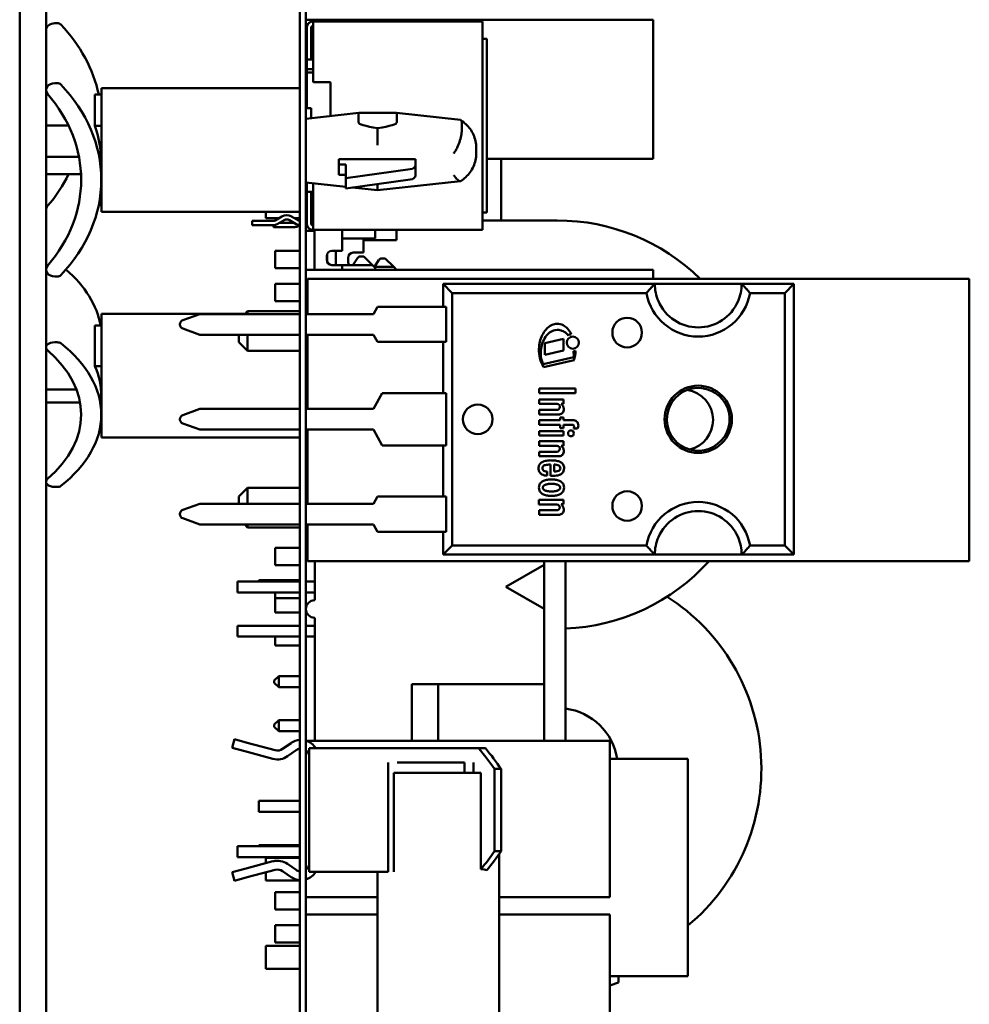
# Model space of a CAD drawing. Units: inches. Extents: x 1 to 101, y 2 to 64.
# Drawn here: x 20 to 22, y 50 to 52 of the extents above; entities that cross this region are included whole.
import ezdxf

# ---------------------------------------------------------------- set-up
doc = ezdxf.new("R2010")
doc.units = ezdxf.units.IN
doc.header["$LTSCALE"] = 6
doc.header["$MEASUREMENT"] = 0
doc.layers.add('Visible (ANSI)', color=7, linetype='Continuous', lineweight=50)

msp = doc.modelspace()

# ---------------------------------------------------------------- linework, layer by layer
at = {"layer": 'Visible (ANSI)'}
for p, q in [((20.0176, 55.3564), (20.0176, 38.2314)), ((20.0774, 41.9189), (20.0774, 55.3564)), ((20.6527, 48.9244), (20.6527, 54.6338)), ((20.6663, 48.9244), (20.6663, 54.6338)), ((20.1027, 52.4604), (20.0974, 52.4604)), ((21.4537, 52.4685), (20.6663, 52.4685)), ((20.683, 52.3858), (20.683, 52.4645)), ((21.0669, 52.4645), (20.683, 52.4645)), ((21.0669, 52.3858), (21.0669, 52.4645)), ((21.4537, 52.1535), (21.4537, 52.4685)), ((20.6682, 52.3786), (20.6682, 52.4498)), ((20.6781, 52.3873), (20.6781, 52.4498)), ((20.683, 52.4153), (20.6781, 52.4153)), ((21.0759, 52.4252), (21.0669, 52.4252)), ((21.0767, 52.4244), (21.0767, 52.0322)), ((20.6682, 52.3786), (20.6682, 52.3564)), ((20.683, 52.3786), (20.6682, 52.3786)), ((20.6781, 52.3786), (20.6781, 52.3873)), ((20.683, 52.3858), (20.683, 52.3275)), ((21.0669, 52.3858), (21.0669, 52.0708)), ((20.6682, 52.3564), (20.6682, 52.3489)), ((20.683, 52.3564), (20.6682, 52.3564)), ((20.6682, 52.3489), (20.6682, 52.2677)), ((20.6781, 52.3489), (20.6682, 52.3489)), ((20.683, 52.3489), (20.6781, 52.3489)), ((20.1027, 52.3248), (20.0974, 52.3248)), ((20.6838, 52.3267), (20.7216, 52.3267)), ((20.7224, 52.3259), (20.7224, 52.2502)), ((20.2027, 52.3134), (20.2027, 52.0334)), ((20.6527, 52.3134), (20.2027, 52.3134)), ((20.0774, 52.2907), (20.0778, 52.2907)), ((20.0778, 52.2907), (20.0778, 52.2864)), ((20.0778, 52.2404), (20.0778, 52.2864)), ((20.1881, 52.2279), (20.1881, 52.2989)), ((20.2027, 52.2989), (20.1881, 52.2989)), ((20.6781, 52.2677), (20.6682, 52.2677)), ((20.6781, 52.2453), (20.6781, 52.2677)), ((20.0778, 52.2404), (20.0778, 52.2121)), ((20.6663, 52.244), (20.786, 52.2572)), ((20.7854, 52.2361), (20.7854, 52.2485)), ((20.786, 52.2572), (20.8721, 52.2572)), ((20.8721, 52.2572), (21.0165, 52.2413)), ((20.8727, 52.2361), (20.8727, 52.2485)), ((20.0778, 52.2284), (20.1283, 52.2284)), ((20.2027, 52.2279), (20.1881, 52.2279)), ((20.829, 52.2229), (20.829, 52.1844)), ((21.0201, 52.2199), (21.0201, 52.2323)), ((20.0774, 52.212), (20.0778, 52.2121)), ((21.0527, 52.1656), (21.0527, 52.1781)), ((20.152, 52.1575), (20.0774, 52.1575)), ((20.7409, 52.1525), (20.7409, 52.1406)), ((20.7409, 52.1525), (20.9147, 52.1525)), ((20.9147, 52.1387), (20.9147, 52.1525)), ((21.4537, 52.1535), (21.0767, 52.1535)), ((21.1093, 52.0135), (21.1093, 52.1535)), ((20.7409, 52.1171), (20.7409, 52.1406)), ((20.7409, 52.1406), (20.7568, 52.1406)), ((20.7568, 52.1406), (20.7568, 52.1094)), ((20.7568, 52.1094), (20.903, 52.1296)), ((20.9147, 52.1153), (20.9147, 52.1387)), ((20.0774, 52.1184), (20.1563, 52.1184)), ((20.0778, 52.0638), (20.0778, 52.1184)), ((20.7568, 52.1171), (20.7409, 52.1171)), ((20.7568, 52.0859), (20.7568, 52.1094)), ((20.903, 52.1061), (20.7568, 52.0859)), ((20.829, 52.0818), (21.0165, 52.1024)), ((20.6663, 52.0997), (20.7568, 52.0897)), ((20.6682, 52.078), (20.6682, 52.0995)), ((20.683, 52.0978), (20.683, 52.0708)), ((20.772, 52.088), (20.829, 52.0818)), ((20.829, 52.0818), (20.829, 52.0959)), ((20.0778, 52.0638), (20.0774, 52.0638)), ((20.0778, 52.0638), (20.0778, 52.056)), ((20.6663, 52.0627), (20.6682, 52.0627)), ((20.6682, 52.0068), (20.6682, 52.078)), ((20.683, 52.078), (20.6682, 52.078)), ((20.6781, 52.0693), (20.6781, 52.078)), ((20.6781, 52.0068), (20.6781, 52.0693)), ((20.683, 51.9921), (20.683, 52.0708)), ((21.0669, 51.9921), (21.0669, 52.0708)), ((20.0774, 52.0561), (20.0778, 52.056)), ((20.2027, 52.0479), (20.1967, 52.0479)), ((20.6663, 52.0528), (20.6682, 52.0528)), ((20.683, 52.0413), (20.6781, 52.0413)), ((20.6527, 52.0334), (20.2027, 52.0334)), ((20.5442, 52.0127), (20.5925, 52.0127)), ((20.5442, 52.0028), (20.5442, 52.0127)), ((20.5753, 52.0185), (20.5753, 52.0334)), ((20.6049, 52.0185), (20.5753, 52.0185)), ((20.5965, 52.0137), (20.6121, 52.0227)), ((20.6171, 52.0142), (20.6014, 52.0052)), ((20.6445, 52.0052), (20.6289, 52.0142)), ((20.6338, 52.0227), (20.6494, 52.0137)), ((20.6527, 52.0185), (20.6411, 52.0185)), ((20.6511, 52.013), (20.6527, 52.0139)), ((21.0759, 52.0314), (21.0669, 52.0314)), ((21.0669, 52.0135), (21.2363, 52.0135)), ((20.5925, 52.0028), (20.5442, 52.0028)), ((20.5926, 51.9985), (20.5926, 52.0028)), ((20.6409, 51.9985), (20.5926, 51.9985)), ((20.6069, 52.0084), (20.639, 52.0084)), ((20.6527, 52.0026), (20.6498, 52.0009)), ((20.6663, 51.9896), (20.686, 51.9896)), ((21.0669, 51.9921), (20.683, 51.9921)), ((20.686, 51.9015), (20.686, 51.9921)), ((20.7489, 51.9447), (20.7489, 51.9921)), ((20.8237, 51.9921), (20.8237, 51.9729)), ((20.8721, 51.9921), (20.8721, 51.9686)), ((20.7584, 51.9729), (20.7489, 51.9729)), ((20.7584, 51.9729), (20.8162, 51.9729)), ((20.7973, 51.9405), (20.7973, 51.9729)), ((20.8068, 51.9686), (20.7973, 51.9686)), ((20.8068, 51.9686), (20.8646, 51.9686)), ((20.8237, 51.9729), (20.8162, 51.9729)), ((20.8721, 51.9686), (20.8646, 51.9686)), ((20.5966, 51.9443), (20.5968, 51.9446)), ((20.5966, 51.9054), (20.5966, 51.9443)), ((20.5968, 51.9446), (20.5968, 51.9052)), ((20.5968, 51.9446), (20.6527, 51.9446)), ((20.7135, 51.9243), (20.7135, 51.9329)), ((20.7147, 51.938), (20.7147, 51.9192)), ((20.7489, 51.9447), (20.7253, 51.9447)), ((20.7344, 51.9125), (20.7344, 51.9447)), ((20.7619, 51.92), (20.7619, 51.9287)), ((20.7833, 51.9282), (20.7731, 51.9125)), ((20.7973, 51.9405), (20.7737, 51.9405)), ((20.7978, 51.9317), (20.7899, 51.9317)), ((20.7978, 51.9317), (20.8171, 51.9125)), ((20.8317, 51.9239), (20.8215, 51.9082)), ((20.8462, 51.9275), (20.8383, 51.9275)), ((20.8462, 51.9275), (20.8655, 51.9082)), ((20.5966, 51.9054), (20.5968, 51.9052)), ((20.5968, 51.9052), (20.6527, 51.9052)), ((21.4537, 51.9015), (20.6663, 51.9015)), ((20.7489, 51.9125), (20.7253, 51.9125)), ((20.7584, 51.9125), (20.7489, 51.9125)), ((20.7489, 51.9015), (20.7489, 51.9125)), ((20.8162, 51.9125), (20.7584, 51.9125)), ((20.8162, 51.9125), (20.8171, 51.9125)), ((20.8171, 51.9125), (20.8237, 51.9058)), ((20.8646, 51.9082), (20.8213, 51.9082)), ((20.8237, 51.9058), (20.8237, 51.9015)), ((20.8646, 51.9082), (20.8655, 51.9082)), ((20.8655, 51.9082), (20.8721, 51.9015)), ((21.4537, 51.8815), (21.4537, 51.9015)), ((20.1027, 51.8864), (20.0974, 51.8864)), ((20.6702, 51.8814), (20.6702, 51.8815)), ((20.6702, 51.8815), (22.1702, 51.8815)), ((20.6702, 51.8814), (20.6702, 51.8014)), ((20.6702, 51.8814), (22.1702, 51.8814)), ((22.1702, 51.8814), (22.1702, 51.8815)), ((22.1702, 51.8814), (22.1702, 51.2414)), ((20.5966, 51.8695), (20.5968, 51.8698)), ((20.5966, 51.8306), (20.5966, 51.8695)), ((20.5968, 51.8698), (20.5968, 51.8304)), ((20.5968, 51.8698), (20.6527, 51.8698)), ((20.9772, 51.8696), (20.9772, 51.8177)), ((20.9979, 51.8489), (20.9772, 51.8696)), ((21.4572, 51.8696), (20.9772, 51.8696)), ((21.6543, 51.8696), (21.4572, 51.8696)), ((21.7727, 51.8696), (21.6543, 51.8696)), ((21.7727, 51.8696), (21.7519, 51.8489)), ((21.7727, 51.2563), (21.7727, 51.8696)), ((20.9979, 51.8489), (21.4383, 51.8489)), ((20.9979, 51.277), (20.9979, 51.8489)), ((21.6732, 51.8489), (21.7519, 51.8489)), ((21.7519, 51.8489), (21.7519, 51.277)), ((20.5966, 51.8306), (20.5968, 51.8304)), ((20.5968, 51.8304), (20.6527, 51.8304)), ((20.8287, 51.8177), (20.8197, 51.8014)), ((20.9844, 51.8177), (20.8287, 51.8177)), ((20.9844, 51.8177), (20.9844, 51.7381)), ((20.2027, 51.8019), (20.2027, 51.5219)), ((20.5281, 51.8019), (20.2027, 51.8019)), ((20.4257, 51.8014), (20.3872, 51.7874)), ((20.6527, 51.8014), (20.4257, 51.8014)), ((20.5277, 51.8014), (20.5342, 51.8079)), ((20.5342, 51.8079), (20.5342, 51.8014)), ((20.5342, 51.8079), (20.6527, 51.8079)), ((20.6663, 51.8079), (20.6702, 51.8079)), ((20.8197, 51.8014), (20.6663, 51.8014)), ((20.2027, 51.7754), (20.1881, 51.7754)), ((20.1881, 51.683), (20.1881, 51.7754)), ((20.3807, 51.7782), (20.3807, 51.7776)), ((20.3872, 51.7684), (20.4257, 51.7544)), ((20.4257, 51.7544), (20.6527, 51.7544)), ((20.5142, 51.7544), (20.5142, 51.7379)), ((20.5342, 51.7544), (20.5342, 51.7179)), ((20.6663, 51.7544), (20.8197, 51.7544)), ((20.6702, 51.7544), (20.6702, 51.5865)), ((20.8197, 51.7544), (20.8287, 51.7381)), ((21.2506, 51.7451), (21.2082, 51.7352)), ((21.2506, 51.7187), (21.2506, 51.7451)), ((20.0778, 51.6992), (20.0778, 51.7234)), ((20.0778, 51.7227), (20.0781, 51.7227)), ((20.1027, 51.7375), (20.0974, 51.7375)), ((20.5142, 51.7379), (20.5342, 51.7179)), ((20.8287, 51.7381), (20.9844, 51.7381)), ((20.9772, 51.7381), (20.9772, 51.6222)), ((21.2082, 51.7352), (21.2082, 51.7087)), ((20.5342, 51.7179), (20.6527, 51.7179)), ((20.6663, 51.7179), (20.6702, 51.7179)), ((21.2737, 51.7037), (21.2041, 51.6876)), ((21.2082, 51.7087), (21.2506, 51.7187)), ((20.0778, 51.6992), (20.0778, 51.6711)), ((20.2027, 51.683), (20.1881, 51.683)), ((21.2052, 51.6812), (21.2741, 51.6972)), ((20.0774, 51.6711), (20.0778, 51.6711)), ((21.195, 51.6329), (21.195, 51.6219)), ((21.2778, 51.6328), (21.195, 51.6329)), ((21.2778, 51.6219), (21.2778, 51.6328)), ((20.1463, 51.6303), (20.0774, 51.6303)), ((20.8395, 51.6222), (20.8197, 51.5865)), ((20.9844, 51.6222), (20.8395, 51.6222)), ((20.9844, 51.6222), (20.9844, 51.5037)), ((21.195, 51.6219), (21.2778, 51.6219)), ((20.0774, 51.601), (20.1545, 51.601)), ((20.0778, 51.601), (20.0778, 51.5602)), ((21.1949, 51.608), (21.1949, 51.5976)), ((21.2504, 51.608), (21.1949, 51.608)), ((21.1949, 51.5976), (21.2358, 51.5976)), ((21.2452, 51.5979), (21.2504, 51.5979)), ((21.2504, 51.5979), (21.2504, 51.608)), ((20.4257, 51.5865), (20.3872, 51.5725)), ((20.6527, 51.5865), (20.4257, 51.5865)), ((20.8197, 51.5865), (20.6663, 51.5865)), ((21.195, 51.5842), (21.195, 51.574)), ((21.2354, 51.5842), (21.195, 51.5842)), ((21.195, 51.574), (21.2411, 51.574)), ((21.2424, 51.5666), (21.2424, 51.561)), ((21.2504, 51.5666), (21.2424, 51.5666)), ((21.2504, 51.561), (21.2504, 51.5666)), ((20.0778, 51.5602), (20.0774, 51.5603)), ((20.0774, 51.5564), (20.0778, 51.5563)), ((20.0778, 51.5602), (20.0778, 51.5563)), ((20.2027, 51.5483), (20.2007, 51.5483)), ((20.3807, 51.5632), (20.3807, 51.5627)), ((20.3872, 51.5534), (20.4257, 51.5394)), ((21.195, 51.561), (21.195, 51.5506)), ((21.2424, 51.561), (21.195, 51.561)), ((21.195, 51.5506), (21.2424, 51.5506)), ((21.2424, 51.5506), (21.2424, 51.5428)), ((21.2718, 51.561), (21.2504, 51.561)), ((21.2504, 51.5506), (21.2705, 51.5506)), ((21.2504, 51.5428), (21.2504, 51.5506)), ((20.6527, 51.5219), (20.2027, 51.5219)), ((20.4257, 51.5394), (20.6527, 51.5394)), ((20.6663, 51.5394), (20.8197, 51.5394)), ((20.6702, 51.5394), (20.6702, 51.3715)), ((20.8197, 51.5394), (20.8395, 51.5037)), ((21.2504, 51.5361), (21.195, 51.5361)), ((21.195, 51.5361), (21.195, 51.526)), ((21.195, 51.526), (21.2504, 51.526)), ((21.2424, 51.5428), (21.2504, 51.5428)), ((21.2504, 51.526), (21.2504, 51.5361)), ((21.2732, 51.5423), (21.2824, 51.5423)), ((20.6702, 51.5078), (20.6663, 51.5078)), ((20.8395, 51.5037), (20.9844, 51.5037)), ((20.9772, 51.5037), (20.9772, 51.3878)), ((21.1949, 51.5132), (21.1949, 51.5028)), ((21.2504, 51.5132), (21.1949, 51.5132)), ((21.1949, 51.5028), (21.2358, 51.5028)), ((21.2452, 51.5031), (21.2504, 51.5031)), ((21.2504, 51.5031), (21.2504, 51.5132)), ((21.195, 51.4894), (21.195, 51.4793)), ((21.2354, 51.4894), (21.195, 51.4894)), ((21.195, 51.4793), (21.2411, 51.4793)), ((21.2207, 51.4601), (21.2207, 51.4347)), ((21.2289, 51.4448), (21.2289, 51.4601)), ((21.2111, 51.4353), (21.2135, 51.4352)), ((21.2135, 51.4352), (21.2135, 51.4447)), ((21.2207, 51.4347), (21.227, 51.4347)), ((21.233, 51.4448), (21.2289, 51.4448)), ((20.1027, 51.4096), (20.0974, 51.4096)), ((20.5142, 51.3879), (20.5342, 51.4079)), ((20.5142, 51.3879), (20.5142, 51.3715)), ((20.5342, 51.4079), (20.5342, 51.3715)), ((20.5342, 51.4079), (20.6527, 51.4079)), ((20.6663, 51.4079), (20.6702, 51.4079)), ((20.8287, 51.3878), (20.8197, 51.3715)), ((20.9844, 51.3878), (20.8287, 51.3878)), ((20.9844, 51.3878), (20.9844, 51.3082)), ((20.4257, 51.3715), (20.3872, 51.3575)), ((20.6527, 51.3715), (20.4257, 51.3715)), ((20.8197, 51.3715), (20.6663, 51.3715)), ((21.1947, 51.3804), (21.1947, 51.37)), ((21.2502, 51.3804), (21.1947, 51.3804)), ((21.1947, 51.37), (21.2356, 51.37)), ((21.245, 51.3702), (21.2502, 51.3702)), ((21.2502, 51.3702), (21.2502, 51.3804)), ((20.3807, 51.3483), (20.3807, 51.3477)), ((21.1948, 51.3566), (21.1948, 51.3464)), ((21.2351, 51.3566), (21.1948, 51.3566)), ((21.1948, 51.3464), (21.2409, 51.3464)), ((20.3872, 51.3385), (20.4257, 51.3245)), ((20.4257, 51.3245), (20.6527, 51.3245)), ((20.5277, 51.3245), (20.5342, 51.3179)), ((20.5342, 51.3245), (20.5342, 51.3179)), ((20.6663, 51.3245), (20.8197, 51.3245)), ((20.6702, 51.3245), (20.6702, 51.2414)), ((20.8197, 51.3245), (20.8287, 51.3082)), ((20.5342, 51.3179), (20.6527, 51.3179)), ((20.6663, 51.3179), (20.6702, 51.3179)), ((20.8287, 51.3082), (20.9844, 51.3082)), ((20.9772, 51.3082), (20.9772, 51.2563)), ((20.9772, 51.2563), (20.9979, 51.277)), ((21.4383, 51.277), (20.9979, 51.277)), ((21.7519, 51.277), (21.6732, 51.277)), ((21.7519, 51.277), (21.7727, 51.2563)), ((20.5966, 51.2711), (20.5968, 51.2713)), ((20.5966, 51.2322), (20.5966, 51.2711)), ((20.5968, 51.2713), (20.5968, 51.232)), ((20.5968, 51.2713), (20.6527, 51.2713)), ((20.9772, 51.2563), (21.4572, 51.2563)), ((21.4572, 51.2563), (21.6543, 51.2563)), ((21.6543, 51.2563), (21.7727, 51.2563)), ((20.5966, 51.2322), (20.5968, 51.232)), ((20.5968, 51.232), (20.6527, 51.232)), ((20.6702, 51.2414), (22.1702, 51.2414)), ((20.6702, 51.2414), (20.6702, 51.2414)), ((20.6702, 51.2414), (22.1702, 51.2414)), ((20.6863, 51.2414), (20.6863, 51.153)), ((21.1197, 51.183), (21.2063, 51.233)), ((21.2063, 51.233), (21.2063, 51.2414)), ((21.2063, 51.233), (21.2063, 51.133)), ((21.2547, 51.2414), (21.2547, 50.8346)), ((22.1702, 51.2414), (22.1702, 51.2414)), ((20.5113, 51.1952), (20.6527, 51.1952)), ((20.5113, 51.1952), (20.5113, 51.1707)), ((20.5597, 51.1981), (20.6527, 51.1981)), ((20.5597, 51.1981), (20.5597, 51.1952)), ((20.6663, 51.1952), (20.6863, 51.1952)), ((20.5113, 51.1707), (20.6527, 51.1707)), ((20.5966, 51.1574), (20.5966, 51.1707)), ((20.5968, 51.1707), (20.5968, 51.1572)), ((20.6663, 51.1707), (20.6863, 51.1707)), ((21.2063, 51.133), (21.1197, 51.183)), ((20.5966, 51.1254), (20.5966, 51.1574)), ((20.5966, 51.1574), (20.5968, 51.1572)), ((20.5968, 51.1572), (20.6527, 51.1572)), ((20.5966, 51.1254), (20.5968, 51.1252)), ((20.5968, 51.1252), (20.6527, 51.1252)), ((21.2063, 50.963), (21.2063, 51.133)), ((20.6863, 51.113), (20.6863, 50.8346)), ((20.5113, 51.0952), (20.6527, 51.0952)), ((20.5113, 51.0952), (20.5113, 51.0707)), ((20.6663, 51.0952), (20.6863, 51.0952)), ((20.5113, 51.0707), (20.6527, 51.0707)), ((20.5966, 51.0506), (20.5966, 51.0707)), ((20.5968, 51.0707), (20.5968, 51.0504)), ((20.6663, 51.0707), (20.6863, 51.0707)), ((20.5966, 51.0506), (20.5968, 51.0504)), ((20.5968, 51.0504), (20.6527, 51.0504)), ((20.5947, 50.9709), (20.6047, 50.9809)), ((20.5947, 50.9709), (20.5947, 50.9659)), ((20.5947, 50.9659), (20.6047, 50.9559)), ((20.6047, 50.9559), (20.6047, 50.9809)), ((20.6527, 50.9809), (20.6047, 50.9809)), ((20.6527, 50.9559), (20.6047, 50.9559)), ((20.9063, 50.8346), (20.9063, 50.963)), ((20.9063, 50.963), (21.2063, 50.963)), ((20.9663, 50.8346), (20.9663, 50.963)), ((21.2063, 50.963), (21.2063, 50.8346)), ((20.5947, 50.8709), (20.6047, 50.8809)), ((20.6047, 50.8559), (20.6047, 50.8809)), ((20.6527, 50.8809), (20.6047, 50.8809)), ((20.5947, 50.8709), (20.5947, 50.8659)), ((20.5947, 50.8659), (20.6047, 50.8559)), ((20.6527, 50.8559), (20.6047, 50.8559)), ((20.4993, 50.8184), (20.5045, 50.8377)), ((20.5045, 50.8377), (20.5334, 50.8299)), ((20.5334, 50.8299), (20.5969, 50.8129)), ((20.6328, 50.8293), (20.6135, 50.8159)), ((20.6668, 50.8346), (21.3552, 50.8346)), ((21.3552, 50.8346), (21.3552, 50.4803)), ((20.4993, 50.8184), (20.5283, 50.8106)), ((20.5283, 50.8106), (20.5917, 50.7936)), ((20.6442, 50.813), (20.625, 50.7995)), ((20.6741, 50.8174), (20.6741, 50.5374)), ((20.6741, 50.8174), (20.7127, 50.8174)), ((20.7127, 50.8174), (20.7549, 50.8174)), ((20.7549, 50.8174), (20.8664, 50.8174)), ((20.8664, 50.8174), (21.0579, 50.8174)), ((21.0579, 50.8174), (21.0733, 50.8174)), ((20.8527, 50.5374), (20.8527, 50.7854)), ((20.8735, 50.7854), (21.0262, 50.7854)), ((21.0262, 50.7619), (21.0262, 50.7854)), ((21.0464, 50.7619), (21.0464, 50.7854)), ((21.5324, 50.7933), (21.3552, 50.7933)), ((21.5324, 50.3011), (21.5324, 50.7933)), ((21.0938, 50.5844), (21.0938, 50.7704)), ((21.0938, 50.7704), (21.0938, 50.7704)), ((21.1087, 50.7704), (21.0938, 50.7704)), ((21.1087, 50.5844), (21.1087, 50.7704)), ((21.0632, 50.7619), (20.8656, 50.7619)), ((20.8656, 50.7619), (20.8656, 50.5374)), ((21.0632, 50.5436), (21.0632, 50.7619)), ((20.5597, 50.6981), (20.6527, 50.6981)), ((20.5597, 50.6981), (20.5597, 50.6736)), ((20.5597, 50.6736), (20.6527, 50.6736)), ((20.5113, 50.5952), (20.6527, 50.5952)), ((20.5113, 50.5952), (20.5113, 50.5707)), ((20.5597, 50.5981), (20.6527, 50.5981)), ((20.5597, 50.5981), (20.5597, 50.5952)), ((21.0938, 50.5844), (21.1087, 50.5844)), ((20.5113, 50.5707), (20.6527, 50.5707)), ((20.5753, 50.5568), (20.5753, 50.5694)), ((20.6527, 50.5694), (20.5753, 50.5694)), ((21.1043, 49.6544), (21.1043, 50.5778)), ((20.4993, 50.5364), (20.5283, 50.5442)), ((20.5283, 50.5442), (20.5917, 50.5612)), ((20.5334, 50.5249), (20.5969, 50.5419)), ((20.6442, 50.5418), (20.625, 50.5553)), ((20.4993, 50.5364), (20.5045, 50.5171)), ((20.5045, 50.5171), (20.5334, 50.5249)), ((20.5753, 50.5174), (20.5753, 50.5361)), ((20.6527, 50.5174), (20.5753, 50.5174)), ((20.6328, 50.5254), (20.6135, 50.5389)), ((20.6741, 50.5374), (20.7127, 50.5374)), ((20.7127, 50.5374), (20.7549, 50.5374)), ((20.7549, 50.5374), (20.8527, 50.5374)), ((20.8283, 49.6948), (20.8283, 50.5374)), ((20.5966, 50.4911), (20.5968, 50.4913)), ((20.5966, 50.4522), (20.5966, 50.4911)), ((20.5968, 50.4913), (20.5968, 50.452)), ((20.5968, 50.4913), (20.6527, 50.4913)), ((20.6663, 50.4803), (20.8283, 50.4803)), ((21.1043, 50.4803), (21.3552, 50.4803)), ((20.5966, 50.4522), (20.5968, 50.452)), ((20.5968, 50.452), (20.6527, 50.452)), ((20.6663, 50.4409), (20.8283, 50.4409)), ((21.1043, 50.4409), (21.3552, 50.4409)), ((21.3552, 50.4409), (21.3552, 50.0866)), ((20.5966, 50.4163), (20.5968, 50.4165)), ((20.5966, 50.3774), (20.5966, 50.4163)), ((20.5968, 50.4165), (20.5968, 50.3772)), ((20.5968, 50.4165), (20.6527, 50.4165)), ((20.5753, 50.3174), (20.5753, 50.3694)), ((20.6527, 50.3694), (20.5753, 50.3694)), ((20.5966, 50.3774), (20.5968, 50.3772)), ((20.5968, 50.3772), (20.6527, 50.3772)), ((20.6527, 50.3174), (20.5753, 50.3174)), ((21.5324, 50.3011), (21.3552, 50.3011)), ((21.3747, 50.3011), (21.3747, 50.2869)), ((21.3747, 50.2869), (21.3552, 50.2798))]:
    msp.add_line(p, q, dxfattribs=at)
for centre, radius in [((21.3945, 51.7594), 0.0335), ((21.2713, 51.7366), 0.0137), ((21.5557, 51.5629), 0.0762), ((21.0559, 51.5629), 0.0335), ((21.2672, 51.5311), 0.00663), ((21.3945, 51.3665), 0.0335)]:
    msp.add_circle(centre, radius, dxfattribs=at)
for centre, radius, start, end in [((20.683, 52.4498), 0.0148, 90, 180), ((20.683, 52.4498), 0.00492, 90, 180), ((21.0759, 52.4244), 0.000787, 0, 90), ((20.6838, 52.3275), 0.000787, 180, 270), ((20.7216, 52.3259), 0.000787, 0, 90), ((20.5925, 52.0205), 0.00787, 270, 300), ((20.623, 52.004), 0.0217, 60, 120), ((20.623, 52.004), 0.0118, 60, 120), ((20.6534, 52.0205), 0.00787, 240, 264.8432), ((21.0759, 52.0322), 0.000787, 270, 0), ((21.2363, 51.5509), 0.4626, 45.6123, 90), ((20.5925, 52.0205), 0.0177, 270, 300), ((20.6409, 52.0163), 0.0177, 270, 300), ((20.6534, 52.0205), 0.0177, 240, 267.7106), ((20.683, 52.0068), 0.0148, 180, 270), ((20.683, 52.0068), 0.00492, 180, 270), ((20.7253, 51.9329), 0.0118, 90, 180), ((20.7253, 51.9243), 0.0118, 180, 270), ((20.7737, 51.9287), 0.0118, 90, 180), ((20.7899, 51.9239), 0.00787, 90, 147), ((20.8383, 51.9196), 0.00787, 90, 147), ((20.7737, 51.92), 0.0118, 180, 219.684), ((21.5557, 51.8696), 0.0985, 180, 203.5532), ((21.5557, 51.8696), 0.0985, 336.4468, 0), ((21.5557, 51.8696), 0.1192, 190.0074, 349.9926), ((21.5557, 51.8696), 0.0985, 203.5532, 270), ((21.5557, 51.8696), 0.0985, 270, 336.4468), ((20.3906, 51.7782), 0.00984, 110, 180), ((20.3906, 51.7776), 0.00984, 180, 250), ((21.2434, 51.7379), 0.0434, 116.0379, 139.7064), ((21.237, 51.7474), 0.0321, 93.391, 113.1841), ((21.2349, 51.747), 0.0325, 63.0715, 89.7523), ((21.2297, 51.7396), 0.0414, 44.2572, 61.2215), ((21.2279, 51.7382), 0.0437, 23.8575, 43.9639), ((21.264, 51.7218), 0.0694, 152.7698, 179.1898), ((21.2573, 51.7168), 0.0579, 141.5873, 173.9766), ((21.2616, 51.7243), 0.0661, 140.8905, 153.762), ((21.2388, 51.7318), 0.0341, 109.5263, 141.9998), ((21.2365, 51.7402), 0.0254, 72.841, 110.9226), ((21.2328, 51.7283), 0.0379, 54.8917, 72.8202), ((21.2154, 51.712), 0.0614, 41.9782, 50.291), ((21.2716, 51.7366), 0.0196, 100.9157, 122.7988), ((21.2656, 51.7187), 0.0711, 176.7252, 211.8138), ((21.2601, 51.7125), 0.0613, 170.2547, 203.9597), ((21.2716, 51.7366), 0.0196, 273.2485, 287.8086), ((21.1503, 51.7012), 0.1235, 1.1686, 7.3878), ((21.2055, 51.7195), 0.0721, 341.9592, 358.764), ((21.5557, 51.5629), 0.0712, 254.3264, 110.5085), ((21.5557, 51.5629), 0.0711, 110.3195, 254.5154), ((21.5202, 51.5614), 0.069, 0, 81.1726), ((21.2354, 51.5909), 0.0067, 270, 86.5414), ((21.2359, 51.5856), 0.0153, 4.1187, 52.766), ((20.3906, 51.5632), 0.00984, 110, 180), ((21.2389, 51.5873), 0.0135, 279.4324, 312.5964), ((21.241, 51.5846), 0.00997, 314.1829, 342.1148), ((21.2377, 51.5858), 0.0135, 341.5013, 4.1085), ((20.3906, 51.5627), 0.00984, 180, 250), ((21.27, 51.5464), 0.00427, 59.8417, 83.2178), ((21.2716, 51.5482), 0.0129, 49.1269, 89.1422), ((21.2698, 51.5464), 0.0044, 13.2096, 57.4395), ((21.2672, 51.5458), 0.00699, 329.81, 354.9402), ((21.2671, 51.5461), 0.00709, 352.2125, 10.3154), ((21.2722, 51.549), 0.0119, 359.164, 48.7873), ((21.266, 51.5498), 0.018, 335.3961, 356.9066), ((21.5202, 51.5614), 0.069, 283.6623, 0), ((21.2354, 51.4961), 0.0067, 270, 86.5414), ((21.2359, 51.4909), 0.0153, 4.1936, 52.766), ((21.2389, 51.4925), 0.0135, 279.4324, 312.5964), ((21.241, 51.4898), 0.00997, 314.1829, 342.1148), ((21.2377, 51.491), 0.0135, 341.5013, 4.1936), ((21.2082, 51.452), 0.0145, 165.439, 181.3828), ((21.2105, 51.4526), 0.0166, 157.7774, 169.3055), ((21.2063, 51.4545), 0.012, 145.4983, 158.6657), ((21.2082, 51.4533), 0.0142, 135.4322, 145.8966), ((21.2061, 51.4559), 0.0109, 122.7888, 137.0713), ((21.2094, 51.4531), 0.0151, 101.1763, 127.5833), ((21.2095, 51.452), 0.00693, 150.8762, 178.3544), ((21.2094, 51.452), 0.00689, 121.1902, 151.0894), ((21.2131, 51.445), 0.0148, 105.8903, 119.3009), ((21.2209, 51.4184), 0.0515, 93.7477, 106.2439), ((21.2142, 51.4416), 0.0183, 90.662, 106.2948), ((21.2196, 51.3497), 0.1104, 89.4025, 92.9146), ((21.221, 51.3913), 0.0786, 85.5476, 92.5196), ((21.2265, 51.4283), 0.0413, 75.1061, 89.1939), ((21.2301, 51.4523), 0.00792, 86.2222, 98.9083), ((21.2304, 51.4334), 0.0267, 74.5447, 89.6085), ((21.2292, 51.4373), 0.032, 60.238, 75.6685), ((21.2345, 51.4501), 0.00956, 38.6326, 71.1694), ((21.2369, 51.4523), 0.00636, 352.1885, 37.063), ((21.2351, 51.4512), 0.017, 32.5774, 54.3615), ((21.2367, 51.4527), 0.0149, 358.4118, 31.2945), ((21.2065, 51.4511), 0.0128, 177.2636, 196.3066), ((21.2071, 51.4503), 0.0132, 192.4004, 206.9771), ((21.2206, 51.4578), 0.0286, 208.1235, 213.3185), ((21.2058, 51.4485), 0.0111, 215.3387, 229.1758), ((21.2205, 51.468), 0.0356, 231.698, 237.5625), ((21.2113, 51.4545), 0.0192, 239.1237, 256.9286), ((21.2091, 51.4521), 0.00658, 179.5265, 206.7608), ((21.2088, 51.4518), 0.00616, 205.3276, 242.0647), ((21.2129, 51.4604), 0.0157, 243.5865, 260.5986), ((21.2118, 51.457), 0.0217, 257.3063, 268.3717), ((21.2126, 51.4552), 0.0105, 257.7329, 274.9739), ((21.2267, 51.4854), 0.0507, 270.406, 286.2748), ((21.233, 51.4624), 0.0176, 270.2341, 290.8127), ((21.2369, 51.4518), 0.00635, 291.6212, 329.0566), ((21.2346, 51.4539), 0.0184, 289.9292, 316.9168), ((21.2355, 51.4521), 0.00767, 332.5418, 355.0355), ((21.2359, 51.4514), 0.0157, 320.7361, 337.793), ((21.2327, 51.4522), 0.019, 339.1889, 0.2295), ((21.2119, 51.4082), 0.0173, 158.6693, 180.5543), ((21.2073, 51.4107), 0.0122, 135.6322, 161.7398), ((21.213, 51.405), 0.0202, 112.528, 135.3754), ((21.2081, 51.4084), 0.00444, 166.7503, 185.2567), ((21.2092, 51.4084), 0.00553, 149.9988, 169.2196), ((21.209, 51.4085), 0.00533, 125.6246, 149.2564), ((21.2168, 51.3987), 0.0275, 96.1329, 114.7662), ((21.2122, 51.4052), 0.00991, 117.9062, 130.0513), ((21.2146, 51.4015), 0.0143, 108.8658, 119.3649), ((21.2183, 51.3874), 0.0289, 100.3924, 106.7014), ((21.221, 51.3767), 0.0399, 97.1006, 101.5081), ((21.2228, 51.3722), 0.0546, 89.674, 99.4398), ((21.2225, 51.365), 0.0517, 91.5228, 97.0964), ((21.2224, 51.3912), 0.0255, 88.5065, 92.9131), ((21.2234, 51.3722), 0.0546, 80.5602, 90.326), ((21.2237, 51.3912), 0.0255, 87.0869, 91.4935), ((21.2237, 51.365), 0.0517, 82.9036, 88.4772), ((21.2251, 51.3767), 0.0399, 78.4919, 82.8994), ((21.2294, 51.3987), 0.0275, 65.2338, 83.8671), ((21.2279, 51.3874), 0.0289, 73.2986, 79.6076), ((21.2315, 51.4015), 0.0143, 60.6351, 71.1342), ((21.2339, 51.4052), 0.00991, 49.9487, 62.0938), ((21.2372, 51.4085), 0.00533, 30.7436, 54.3754), ((21.2332, 51.405), 0.0202, 44.6246, 67.472), ((21.237, 51.4084), 0.00553, 10.7804, 30.0012), ((21.2381, 51.4084), 0.00444, 354.7433, 13.2497), ((21.2388, 51.4107), 0.0122, 18.2602, 44.3678), ((21.2343, 51.4082), 0.0173, 359.4457, 21.3307), ((21.2119, 51.4079), 0.0173, 179.4457, 201.3307), ((21.2073, 51.4054), 0.0122, 198.2602, 224.3678), ((21.213, 51.411), 0.0202, 224.6246, 247.472), ((21.2081, 51.4076), 0.00444, 174.7433, 193.2497), ((21.2092, 51.4076), 0.00553, 190.7804, 210.0012), ((21.209, 51.4076), 0.00533, 210.7436, 234.3754), ((21.2168, 51.4174), 0.0275, 245.2338, 263.8671), ((21.2122, 51.4109), 0.00991, 229.9487, 242.0938), ((21.2146, 51.4145), 0.0143, 240.6351, 251.1342), ((21.2183, 51.4287), 0.0289, 253.2986, 259.6076), ((21.221, 51.4394), 0.0399, 258.4919, 262.8994), ((21.2228, 51.4439), 0.0546, 260.5602, 270.326), ((21.2225, 51.4511), 0.0517, 262.9036, 268.4772), ((21.2224, 51.4252), 0.0258, 267.0987, 271.4583), ((21.2237, 51.4252), 0.0258, 268.5417, 272.9013), ((21.2234, 51.4439), 0.0546, 269.674, 279.4398), ((21.2237, 51.4511), 0.0517, 271.5228, 277.0964), ((21.2251, 51.4394), 0.0399, 277.1006, 281.5081), ((21.2294, 51.4174), 0.0275, 276.1329, 294.7662), ((21.2279, 51.4287), 0.0289, 280.3924, 286.7014), ((21.2315, 51.4145), 0.0143, 288.8658, 299.3649), ((21.2339, 51.4109), 0.00991, 297.9062, 310.0513), ((21.2372, 51.4076), 0.00533, 305.6246, 329.2564), ((21.2332, 51.411), 0.0202, 292.528, 315.3754), ((21.237, 51.4076), 0.00553, 329.9988, 349.2196), ((21.2381, 51.4076), 0.00444, 346.7503, 5.2567), ((21.2388, 51.4054), 0.0122, 315.6322, 341.7398), ((21.2343, 51.4079), 0.0173, 338.6693, 0.5543), ((21.2351, 51.3633), 0.0067, 270, 86.5414), ((21.2357, 51.358), 0.0153, 4.1187, 52.766), ((21.5557, 51.2563), 0.1192, 10.0074, 169.9926), ((20.3906, 51.3483), 0.00984, 110, 180), ((20.3906, 51.3477), 0.00984, 180, 250), ((21.2387, 51.3597), 0.0135, 279.4324, 312.5964), ((21.2408, 51.357), 0.00997, 314.1829, 342.1148), ((21.2375, 51.3582), 0.0135, 341.5013, 4.1085), ((21.5557, 51.2563), 0.0985, 90, 156.4468), ((21.5557, 51.2563), 0.0985, 23.5532, 90), ((21.5557, 51.2563), 0.0985, 156.4468, 180), ((21.5557, 51.2563), 0.0985, 0, 23.5532), ((21.2363, 51.5509), 0.4626, 272.273, 318.0091), ((20.6863, 51.133), 0.02, 90, 180), ((21.2363, 50.7709), 0.4626, 309.7959, 57.4651), ((20.6863, 51.133), 0.02, 180, 270), ((21.2363, 50.7709), 0.1378, 9.3503, 82.3486), ((20.6551, 50.7974), 0.039, 93.637, 125), ((20.6551, 50.7974), 0.039, 30.8519, 73.4243), ((20.602, 50.8322), 0.02, 255, 305), ((20.6551, 50.7974), 0.019, 97.4817, 125), ((20.6551, 50.7974), 0.019, 0, 54.1561), ((20.602, 50.8322), 0.04, 255, 305), ((20.602, 50.5225), 0.04, 55, 105), ((20.602, 50.5225), 0.02, 55, 105), ((20.6551, 50.5574), 0.019, 235, 262.5182), ((20.6551, 50.5574), 0.019, 305.8439, 0), ((20.6551, 50.5574), 0.039, 235, 266.3629), ((20.6551, 50.5574), 0.039, 286.5757, 329.1481)]:
    msp.add_arc(centre, radius, start, end, dxfattribs=at)
for centre, major_axis, ratio, start_param, end_param in [((20.0974, 52.4447), (-0.02, 0), 0.782836, 4.712389, 6.283185), ((20.1027, 52.4526), (-0.01, 0), 0.782836, 3.784875, 4.712389), ((19.7425, 52.2412), (0.4601, 0), 0.782836, 0.160795, 0.643282), ((20.0974, 52.3091), (-0.02, 0), 0.782836, 4.712389, 6.877357), ((20.1027, 52.3169), (0.01, 0), 0.782836, 0.643282, 1.570796), ((19.7425, 52.1056), (0.4601, 0), 0.782836, 0, 0.643282), ((19.7125, 52.1056), (0.4444, 0), 0.782836, 5.689014, 6.877357), ((20.7882, 52.2172), (0.0022, -0.04), 0.04338, 3.139213, 3.8108), ((21.0728, 52.2361), (-0.2874, 0), 0.086597, 0, 0.558157), ((20.5853, 52.2361), (0.2874, 0), 0.086597, 5.725028, 6.283185), ((20.8699, 52.2172), (-0.0022, -0.04), 0.04338, 2.472386, 3.143972), ((19.7425, 52.1379), (0.4601, 0), 0.782836, 0, 0.252606), ((20.8997, 52.1387), (0.015, 0), 0.622229, 4.931058, 6.283185), ((19.7125, 52.2412), (0.4444, 0), 0.782836, 5.689014, 5.922269), ((19.7425, 52.1056), (0.4601, 0), 0.782836, 5.639903, 6.283185), ((19.7125, 52.1379), (0.4444, 0), 0.782836, 6.226904, 6.236669), ((20.8997, 52.1153), (0.015, 0), 0.622229, 4.931058, 6.283185), ((20.0974, 52.0377), (-0.02, 0), 0.782836, 5.689014, 6.283185), ((20.0974, 51.902), (-0.02, 0), 0.782836, 5.689014, 7.853982), ((19.7425, 51.7502), (0.4601, 0), 0.585559, 0.093616, 0.599608), ((20.1027, 51.8942), (-0.01, 0), 0.782836, 1.570796, 2.498311), ((20.0974, 51.7258), (-0.02, 0), 0.585559, 4.712389, 6.877357), ((20.1027, 51.7316), (0.01, 0), 0.585559, 0.643282, 1.570796), ((19.7425, 51.5735), (0.4601, 0), 0.585559, 0, 0.643282), ((19.7125, 51.5735), (0.4444, 0), 0.585559, 5.689014, 6.877357), ((19.7425, 51.6157), (0.4601, 0), 0.585559, 0, 0.252606), ((20.0974, 51.598), (-0.02, 0), 0.585559, 6.020442, 6.081816), ((19.7425, 51.5735), (0.4601, 0), 0.585559, 5.639903, 6.283185), ((20.0974, 51.4213), (-0.02, 0), 0.585559, 5.689014, 7.853982), ((20.1027, 51.4154), (-0.01, 0), 0.585559, 1.570796, 2.498311), ((20.9573, 50.7699), (-0.1669, 0.1669), 0.449411, 4.292983, 4.552811), ((20.9573, 50.7699), (-0.1852, 0.1852), 0.449411, 4.292691, 4.526398), ((20.9573, 50.5844), (-0.167, -0.167), 0.44781, 1.76698, 1.991827), ((20.9573, 50.5844), (-0.1853, -0.1853), 0.44781, 1.777043, 1.991827), ((20.9663, 50.4058), (0.1259, 0.1259), 0.44781, 0.225149, 0.370886)]:
    msp.add_ellipse(centre, major_axis=major_axis, ratio=ratio, start_param=start_param, end_param=end_param, dxfattribs=at)
for points, knots in [([(21.0201, 52.2323), (21.0201, 52.2354), (21.0197, 52.2378), (21.0183, 52.2406), (21.0175, 52.2412), (21.0165, 52.2413)], [-0.16416346, -0.16416346, -0.16416346, -0.16416346, -0.12582177, -0.12582177, -0.09563097, -0.09563097, -0.09563097, -0.09563097]), ([(21.0177, 52.2409), (21.0216, 52.2382), (21.0254, 52.2352), (21.0324, 52.2285), (21.0357, 52.2248), (21.0415, 52.2168), (21.044, 52.2125), (21.0482, 52.2033), (21.0499, 52.1985), (21.0521, 52.1884), (21.0527, 52.1833), (21.0527, 52.1781)], [0.7113549, 0.7113549, 0.7113549, 0.7113549, 0.8832432, 0.8832432, 1.0551315, 1.0551315, 1.2270198, 1.2270198, 1.398908, 1.398908, 1.5707963, 1.5707963, 1.5707963, 1.5707963]), ([(21.0015, 52.1654), (21.0015, 52.1655), (21.0016, 52.1655), (21.0031, 52.1676), (21.0045, 52.1699), (21.0073, 52.1748), (21.0086, 52.1774), (21.012, 52.1849), (21.0139, 52.1899), (21.017, 52.1997), (21.0182, 52.2044), (21.0197, 52.213), (21.0201, 52.2167), (21.0201, 52.2199)], [-0.1643538, -0.1643538, -0.1643538, -0.1643538, -0.1638145, -0.1638145, -0.1406444, -0.1406444, -0.1174714, -0.1174714, -0.0771438, -0.0771438, -0.0382602, -0.0382602, 0, 0, 0, 0]), ([(21.0177, 52.1028), (21.0216, 52.1055), (21.0254, 52.1085), (21.0324, 52.1152), (21.0357, 52.1189), (21.0415, 52.1269), (21.044, 52.1312), (21.0482, 52.1404), (21.0499, 52.1453), (21.0521, 52.1553), (21.0527, 52.1605), (21.0527, 52.1656)], [3.8529476, 3.8529476, 3.8529476, 3.8529476, 4.0248359, 4.0248359, 4.1967241, 4.1967241, 4.3686124, 4.3686124, 4.5405007, 4.5405007, 4.712389, 4.712389, 4.712389, 4.712389]), ([(21.0015, 52.1161), (21.0015, 52.116), (21.0016, 52.116), (21.0031, 52.1139), (21.0045, 52.112), (21.0073, 52.1086), (21.0086, 52.1072), (21.012, 52.1039), (21.0139, 52.1027), (21.0163, 52.1023), (21.0171, 52.1024), (21.0177, 52.1028)], [-0.0005405, -0.0005405, -0.0005405, -0.0005405, 0, 0, 0.0232194, 0.0232194, 0.0464418, 0.0464418, 0.0868553, 0.0868553, 0.1085813, 0.1085813, 0.1085813, 0.1085813])]:
    msp.add_open_spline(points, degree=3, knots=knots, dxfattribs=at)
for points in [[(21.4383, 51.8489), (21.4478, 51.8602), (21.4572, 51.8696)], [(21.6543, 51.8696), (21.6637, 51.8602), (21.6732, 51.8489)], [(21.4572, 51.2563), (21.4478, 51.2657), (21.4383, 51.277)], [(21.6732, 51.277), (21.6637, 51.2657), (21.6543, 51.2563)]]:
    msp.add_open_spline(points, degree=2, dxfattribs=at)

doc.saveas('drawing.dxf')
